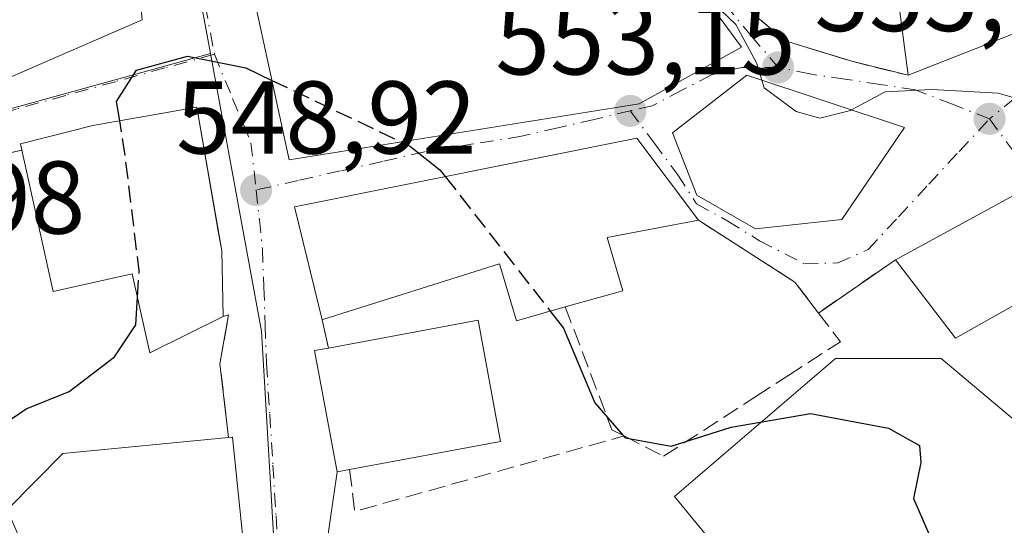
# Model space of a CAD drawing. Units: metres. Extents: x 573484 to 576938, y 4714941 to 4717291.
# Drawn here: x 574746 to 574842, y 4715593 to 4715642 of the extents above; entities that cross this region are included whole.
import ezdxf

# ---------------------------------------------------------------- set-up
doc = ezdxf.new("R2010")
doc.units = ezdxf.units.M
doc.header["$MEASUREMENT"] = 0
doc.linetypes.add('DGN Style 3', pattern=[2.307223458686699, 1.648016756204785, -0.6592067024819142])
doc.linetypes.add('DGN Style 4', pattern=[2.6384748266838614, 1.318413404963828, -0.6592067024819142, 0.001648016756204785, -0.6592067024819142])
for name, color, linetype, lineweight in [('Camino eje', 30, 'DGN Style 4', 13), ('Cultivos herbáceos CxS', 92, 'Continuous', 0), ('Curva de nivel maestra', 30, 'Continuous', 30), ('Curva de nivel maestra oculto', 30, 'DGN Style 3', 30), ('Curva de nivel normal', 30, 'Continuous', 0), ('Edificación Cxs', 1, 'Continuous', 13), ('Muro lineal', 1, 'DGN Style 3', 13), ('Núcleo urbano CxS', 7, 'Continuous', 0), ('Obra de contención lineal', 1, 'DGN Style 3', 13), ('Prado CxS', 92, 'Continuous', 0), ('Punto de cota en terreno', 7, 'Continuous', 0), ('Rótulo de punto de cota en terreno', 7, 'Continuous', 0), ('Vía urbana Cxs', 4, 'Continuous', 0), ('Vía urbana eje', 4, 'DGN Style 4', 0)]:
    doc.layers.add(name, color=color, linetype=linetype, lineweight=lineweight)
doc.styles.add('Style-Arial', font='txt')

# ---------------------------------------------------------------- blocks, each defined once
blk = doc.blocks.new('5PATER')
at = {"layer": 'Prado CxS', "linetype": 'Continuous', "lineweight": 0}
h = blk.add_hatch(color=51, dxfattribs=at)
edge = h.paths.add_edge_path()
edge.add_ellipse((0, 0), major_axis=(-0.1095731443231308, -0.1110710700762829), ratio=0.9994222409660322, start_angle=0, end_angle=360)
blk = doc.blocks.new('*U30')
at = {"layer": 'Vía urbana Cxs', "color": 4, "linetype": 'Continuous', "lineweight": 0}
for points in [[(574842.6700999998, 4715625.0801, 555.2844999999943), (574831.1401000004, 4715618.8301, 554.6407000000036), (574823.6700999998, 4715613.6601, 554.0921999999991), (574821.3902000003, 4715616.6501, 553.948000000004), (574812.0100999996, 4715622.6501, 556.377800000002), (574806.0500999996, 4715630.600099999, 557.7746000000043), (574772.8202000001, 4715623.970100001, 554.055600000007), (574773.2753, 4715622.1084, 554.7376999999979), (574775.5000999998, 4715613.0101, 553.1684999999999), (574776.1201, 4715610.2601, 553.7234999999928), (574774.7600999996, 4715610.0101, 552.3754999999946), (574776.9600999998, 4715598.2501, 551.0967999999993), (574775.9101, 4715590.905900001, 547.4922999999981)], [(574758.4801000003, 4715717.610099999, 566.6165000000037), (574762.1475000001, 4715712.8795, 567.8525999999983), (574765.6901000004, 4715708.3101, 567.2198000000062), (574764.7801000001, 4715698.3201, 564.7829000000056), (574765.1469999999, 4715697.3565, 564.8993999999948), (574766.1706999998, 4715694.667099999, 564.3246000000072), (574766.3602, 4715694.169500001, 564.2157000000007), (574767.5401999997, 4715691.0701, 562.9416999999958), (574768.8129000004, 4715690.602499999, 563.517399999997), (574776.6533000004, 4715687.7225, 566.2624999999971), (574781.3701, 4715685.9901, 566.6536000000051), (574784.6233000001, 4715683.905900001, 564.7167000000045), (574792.3901000004, 4715678.9301, 563.3006000000023), (574804.3501000004, 4715659.6601, 563.5941000000021), (574811.6901000004, 4715649.9901, 561.1765000000014), (574816.2701000003, 4715643.5801, 558.7391999999963), (574820.4401000004, 4715640.050100001, 558.031799999997), (574826.8901000004, 4715638.0701, 557.8785000000062), (574832.3701, 4715636.710100001, 557.0763000000006), (574844.1601, 4715641.340100001, 557.8326999999991)], [(574739.8701, 4715634.190099999, 555.4333999999944), (574758.0301000001, 4715642.100099999, 554.588699999993), (574757.1201, 4715650.710100001, 554.5201999999991), (574757.6234999998, 4715653.5514, 553.448000000004), (574758.8140000004, 4715673.659800001, 556.0093000000053), (574758.8140000004, 4715688.476500001, 558.732799999998), (574757.7558000004, 4715699.456700001, 560.0630999999995), (574756.0000999998, 4715702.220100001, 560.3705999999949), (574751.5100999996, 4715710.280099999, 562.0590999999986), (574748.2100999998, 4715713.720100001, 563.1950999999972), (574746.5500999996, 4715714.2501, 563.8524000000034), (574743.0100999996, 4715715.4101, 565.0960999999952)], [(574738.5900999998, 4715570.870100001, 548.5570000000008), (574763.4401000004, 4715559.090100001, 546.9689999999973), (574768.1062000003, 4715557.174699999, 544.3773999999976), (574768.2956999998, 4715559.774499999, 545.0969000000041), (574769.0301000001, 4715569.850099999, 548.8408999999956), (574770.1401000004, 4715569.2401, 547.5152999999991), (574766.8202000001, 4715601.630100001, 549.9741999999969), (574766.4301000005, 4715601.590100001, 550.168399999995), (574765.5800999999, 4715608.7401, 548.8475999999937), (574766.4301000005, 4715613.4801, 550.043399999995), (574765.8901000004, 4715613.3101, 550.3806000000042), (574765.7600999996, 4715619.700099999, 552.423299999995), (574765.4298, 4715621.600299999, 553.2397999999957), (574763.3400999998, 4715633.620100001, 552.4925999999978), (574753.2500999998, 4715631.840100001, 554.7115000000049), (574746.2200999996, 4715630.050100001, 553.7051999999967), (574746.3501000004, 4715629.460100001, 554.090200000006), (574742.0502000004, 4715628.470100001, 551.7522999999928)]]:
    blk.add_polyline3d(points, dxfattribs=at)
for points in [[(574806.2701000003, 4715633.9301, 558.9567999999999), (574816.2001, 4715639.4301, 558.7688999999956), (574800.5301999999, 4715660.7501, 562.796199999997), (574782.3901000004, 4715682.3101, 562.9759000000049), (574772.2600999996, 4715687.1501, 563.7866000000067), (574770.7101999996, 4715678.1601, 560.8606), (574762.7501999997, 4715656.170100001, 555.758799999996), (574772.6001000004, 4715657.100099999, 560.2255000000005), (574777.8000999996, 4715652.340100001, 556.6313999999984), (574780.2500999998, 4715655.5601, 558.6508000000031), (574784.8300999999, 4715650.540100001, 556.7805999999982), (574767.7100999998, 4715649.6801, 554.2170999999944), (574772.3000999996, 4715628.5101, 553.7981)], [(574832.0301000001, 4715631.6601, 556.2155999999959), (574816.7100999998, 4715636.720100001, 559.4052999999985), (574809.4901000002, 4715631.130100001, 559.2701999999991), (574811.8701, 4715625.100099999, 558.8034999999945), (574817.5701000001, 4715621.8201, 559.3959000000032), (574825.9401000004, 4715622.7301, 557.7556999999942)]]:
    blk.add_polyline3d(points, close=True, dxfattribs=at)

msp = doc.modelspace()

# ---------------------------------------------------------------- linework, layer by layer
at = {"layer": 'Camino eje', "color": 30, "linetype": 'DGN Style 4', "lineweight": 13, "extrusion": (0.5445596184177203, 0.4140090225138454, 0.7294185021411764), "elevation": 2265753.875702936, "flags": 128}
msp.add_lwpolyline([(3406028.232533016, -2415152.680070687), (3406024.192815421, -2415152.602739162), (3406020.994871011, -2415151.947540875)], dxfattribs=at)
at = {"layer": 'Cultivos herbáceos CxS', "color": 92, "linetype": 'Continuous', "lineweight": 0}
for points in [[(574748.0855, 4715499.8695, 540.4189999999944), (574760.8240999999, 4715524.367699999, 541.944399999993), (574770.0691000001, 4715544.933700001, 543.3741000000009), (574771.0932, 4715557.3937, 544.1272999999928), (574771.0806999998, 4715587.274499999, 546.4297999999981), (574775.7297, 4715583.428500001, 546.2345000000059), (574811.3689000001, 4715553.9329, 546.7085999999981), (574822.3542999999, 4715561.420499999, 547.3401000000014), (574823.9802999999, 4715578.4475, 548.0532999999997), (574809.6935000002, 4715595.8555, 549.1974999999948), (574825.3198999995, 4715609.249700001, 552.4196999999986), (574835.5883, 4715609.249700001, 552.6203999999998), (574846.7496999997, 4715599.874100001, 550.9569999999949), (574856.1256999997, 4715605.231699999, 552.8350999999967), (574871.5015000004, 4715592.730699999, 553.5807999999961), (574872.2767000003, 4715594.7227, 553.8316999999952), (574875.3234999999, 4715602.5527, 554.1273999999976), (574875.7695000004, 4715608.803300001, 554.3469999999943), (574875.9502999998, 4715611.83, 554.5166000000027), (574882.1792000001, 4715596.2577, 555.9762999999948), (574887.8942, 4715568.000200001, 557.2480999999971), (574893.9266999997, 4715543.5527, 559.9560000000056), (574900.9117000002, 4715521.645099999, 563.3804999999993), (574911.0717000002, 4715502.595100001, 566.4217000000062)], [(574771.0806999998, 4715587.274499999, 546.4297999999981), (574775.7297, 4715583.428500001, 546.2345000000059), (574811.3689000001, 4715553.9329, 546.7085999999981), (574822.3542999999, 4715561.420499999, 547.3401000000014), (574823.9802999999, 4715578.4475, 548.0532999999997), (574809.6935000002, 4715595.8555, 549.1974999999948), (574825.3198999995, 4715609.249700001, 552.4196999999986), (574835.5883, 4715609.249700001, 552.6203999999998), (574846.7496999997, 4715599.874100001, 550.9569999999949), (574856.1256999997, 4715605.231699999, 552.8350999999967), (574871.5015000004, 4715592.730699999, 553.5807999999961), (574872.2767000003, 4715594.7227, 553.8316999999952), (574875.3234999999, 4715602.5527, 554.1273999999976), (574875.7695000004, 4715608.803300001, 554.3469999999943), (574875.9502999998, 4715611.83, 554.5166000000027)]]:
    msp.add_polyline3d(points, dxfattribs=at)
at = {"layer": 'Curva de nivel maestra', "color": 30, "linetype": 'Continuous', "lineweight": 30, "elevation": 550, "flags": 128}
for points in [[(574755.8634000003, 4715632.301100001), (574755.5599999996, 4715634.1801), (574757.4900000002, 4715637.220100001), (574762.4400000004, 4715638.5801), (574768.0999999996, 4715637.420100001), (574770.6288000002, 4715636.2182)], [(574783.1903999997, 4715630.2477), (574784.0899999999, 4715629.8201), (574786.9400000004, 4715627.550100001), (574787.4550999999, 4715626.890100001)], [(574725.9006000003, 4715594.161699999), (574725.9800000004, 4715595.2301), (574727.3799999999, 4715597.9001), (574729.9199999999, 4715599.4301), (574732.9100000003, 4715599.4901), (574736.25, 4715597.7601), (574739.0599999996, 4715597.960100001), (574742.7699999996, 4715601.640100001), (574746.7699999996, 4715604.370100001), (574750.9600000001, 4715606.0601), (574755.3499999996, 4715609.420100001), (574757.4100000003, 4715612.5101), (574757.5832000002, 4715615.1897)], [(574797.6431999998, 4715613.836100001), (574798.9199999999, 4715612.200099999), (574801.9800000004, 4715604.940099999), (574804.9199999999, 4715601.5601), (574809.3799999999, 4715600.7601), (574815.1799999997, 4715602.600099999), (574822.9000000004, 4715603.9301), (574830.4500000002, 4715602.4801), (574833.4600000001, 4715600.800100001), (574833.6100000005, 4715599.1501), (574832.9000000004, 4715595.670100001), (574835.5199999996, 4715589.6601)]]:
    msp.add_lwpolyline(points, dxfattribs=at)
at = {"layer": 'Curva de nivel maestra oculto', "color": 30, "linetype": 'DGN Style 3', "lineweight": 30, "elevation": 550, "flags": 128}
for points in [[(574770.6288000002, 4715636.2182), (574783.1903999997, 4715630.2477)], [(574757.5832000002, 4715615.1897), (574757.75, 4715617.770099999), (574756.3399999999, 4715629.350099999), (574755.8634000003, 4715632.301100001)], [(574787.4550999999, 4715626.890100001), (574797.6431999998, 4715613.836100001)]]:
    msp.add_lwpolyline(points, dxfattribs=at)
at = {"layer": 'Curva de nivel normal', "color": 30, "linetype": 'Continuous', "lineweight": 0, "elevation": 555, "flags": 128}
for points in [[(574811.9989, 4715645.146000001), (574815.6399999997, 4715641.640100001), (574817.6699999999, 4715637.920100001), (574818.1836999999, 4715636.2334)], [(574818.1836999999, 4715636.2334), (574818.4100000003, 4715635.4901), (574821.4900000002, 4715633.210100001), (574823.79, 4715632.540100001), (574826.7599999999, 4715633.290100001), (574826.8872999996, 4715633.358700001)], [(574826.8872999996, 4715633.358700001), (574830.1399999997, 4715635.110099999), (574834.6699999999, 4715635.340100001), (574841.1100000005, 4715634.970100001), (574847.4501999998, 4715633.137499999)]]:
    msp.add_lwpolyline(points, dxfattribs=at)
at = {"layer": 'Edificación Cxs', "color": 1, "linetype": 'Continuous', "lineweight": 13, "flags": 128}
for points, elevation in [([(574800.5301000001, 4715660.7501), (574816.2001, 4715639.4301), (574806.2701000003, 4715633.9301), (574772.3000999996, 4715628.5101), (574767.7100999998, 4715649.6801), (574784.8300999999, 4715650.540100001), (574780.2500999998, 4715655.5601), (574777.8000999996, 4715652.340100001), (574772.6001000004, 4715657.100099999), (574762.7500999998, 4715656.170100001), (574770.7100999998, 4715678.1601), (574772.2600999996, 4715687.1501), (574782.3901000004, 4715682.3101)], 563.7866000000066), ([(574844.1601, 4715641.340100001), (574832.3701, 4715636.710100001), (574831.4600999998, 4715643.600099999), (574840.6700999998, 4715645.7401), (574834.5301000001, 4715664.4801), (574841.5601000004, 4715664.470100001), (574847.6901000004, 4715646.1801)], 563.8291999999927), ([(574825.9401000004, 4715622.7301), (574817.5701000001, 4715621.8201), (574811.8701, 4715625.100099999), (574809.4901000002, 4715631.130100001), (574816.7100999998, 4715636.720100001), (574832.0301000001, 4715631.6601)], 559.4052999999985), ([(574765.7600999996, 4715619.700099999), (574765.8901000004, 4715613.3101), (574758.7801000001, 4715609.790100001), (574757.0800999999, 4715617.460100001), (574749.4101, 4715615.7501), (574746.3501000004, 4715629.460100001), (574746.2200999996, 4715630.050100001), (574753.2500999998, 4715631.840100001), (574763.3400999998, 4715633.620100001)], 556.8659999999946), ([(574803.1601, 4715620.9801), (574804.6801000005, 4715615.8101), (574799.1001000004, 4715614.2501), (574794.3501000004, 4715612.9001), (574792.7100999998, 4715618.4301), (574775.6700999998, 4715613.0701), (574775.5000999998, 4715613.0101), (574772.8201000001, 4715623.970100001), (574806.0500999996, 4715630.600099999), (574812.0100999996, 4715622.6501)], 557.7746000000044), ([(574778.1700999998, 4715598.470100001), (574776.9600999998, 4715598.2501), (574774.7600999996, 4715610.0101), (574776.1201, 4715610.2601), (574790.6401000004, 4715612.960100001), (574792.8201000001, 4715601.190099999)], 553.7234999999927), ([(574766.8201000001, 4715601.630100001), (574770.1401000004, 4715569.2401), (574767.9200999998, 4715570.460100001), (574763.4401000004, 4715559.090100001), (574738.5900999998, 4715570.870100001), (574738.1101000002, 4715586.5101), (574746.8901000004, 4715581.7601), (574746.2801000001, 4715579.670100001), (574755.9200999998, 4715575.550100001), (574754.5100999996, 4715585.020099999), (574747.9801000003, 4715584.7401), (574747.3201000001, 4715589.1601), (574744.9501, 4715594.5601), (574750.3300999999, 4715600.030099999), (574766.4301000005, 4715601.590100001)], 553.402700000006)]:
    msp.add_lwpolyline(points, close=True, dxfattribs=dict(at, elevation=elevation))
at = {"layer": 'Edificación Cxs', "color": 1, "linetype": 'Continuous', "lineweight": 13, "extrusion": (-0.03261944475823152, -0.04268290765264875, 0.9985560280815395), "elevation": -219473.1558556487, "flags": 128}
msp.add_lwpolyline([(-2406644.581278773, 4089912.650816513), (-2406639.215281425, 4089924.635137558), (-2406630.112165774, 4089922.338049616)], dxfattribs=at)
at = {"layer": 'Edificación Cxs', "color": 1, "linetype": 'Continuous', "lineweight": 13, "extrusion": (0.02275407657181719, 0.004293707104697472, 0.9997318720930444), "elevation": 33883.04758760725, "flags": 128}
msp.add_lwpolyline([(4527257.25902635, -1438853.635477568), (4527257.259026349, -1438844.626875348)], dxfattribs=at)
at = {"layer": 'Edificación Cxs', "color": 1, "linetype": 'Continuous', "lineweight": 13, "extrusion": (0.1804423993705437, -0.4236209763384478, 0.8876856475777118), "elevation": -1893423.028498898, "flags": 128}
msp.add_lwpolyline([(2376798.066061585, 3651473.729732234), (2376797.438450926, 3651467.700412928), (2376791.693429181, 3651468.546976096)], dxfattribs=at)
at = {"layer": 'Edificación Cxs', "color": 1, "linetype": 'Continuous', "lineweight": 13, "extrusion": (0.006192223943132119, -0.3043716212282526, 0.9525332396055917), "elevation": -1431215.533358357, "flags": 128}
msp.add_lwpolyline([(670562.9304067199, 4479887.564835099), (670562.9304067198, 4479880.855019655)], dxfattribs=at)
at = {"layer": 'Edificación Cxs', "color": 1, "linetype": 'Continuous', "lineweight": 13, "extrusion": (-0.03455958044883203, -0.07422467231946211, 0.9966425304081045), "elevation": -369328.4069677223, "flags": 128}
msp.add_lwpolyline([(-1469318.760255455, 4502466.057925321), (-1469326.469154292, 4502455.262321683), (-1469334.97134739, 4502459.701966351)], dxfattribs=at)
at = {"layer": 'Edificación Cxs', "color": 1, "linetype": 'Continuous', "lineweight": 13, "extrusion": (0.4415607455904653, 0.04528828250712522, 0.8960876516396971), "elevation": 467848.7895283864, "flags": 128}
msp.add_lwpolyline([(4632350.164783662, -943241.5222913065), (4632350.164783663, -943241.9597997519)], dxfattribs=at)
at = {"layer": 'Edificación Cxs', "color": 1, "linetype": 'Continuous', "lineweight": 13, "extrusion": (0.7733489899982936, 0.03119828818684556, 0.6332124497219157), "elevation": 591962.2889495502, "flags": 128}
msp.add_lwpolyline([(4688600.79803555, -483589.845719787), (4688568.300534233, -483593.0226833433), (4688568.954781463, -483591.309973233)], dxfattribs=at)
at = {"layer": 'Edificación Cxs', "color": 1, "linetype": 'Continuous', "lineweight": 13}
for points in [[(574800.5301000001, 4715660.7501, 562.796199999997), (574816.2001, 4715639.4301, 558.7688999999956), (574806.2701000003, 4715633.9301, 558.9567999999999), (574772.3000999996, 4715628.5101, 553.7981), (574767.7100999998, 4715649.6801, 554.2170999999944), (574784.8300999999, 4715650.540100001, 556.7805999999982), (574780.2500999998, 4715655.5601, 558.6508000000031), (574777.8000999996, 4715652.340100001, 556.6313999999984), (574772.6001000004, 4715657.100099999, 560.2255000000005), (574762.7500999998, 4715656.170100001, 555.7587000000058), (574770.7100999998, 4715678.1601, 560.8604999999952), (574772.2600999996, 4715687.1501, 563.7866000000067), (574782.3901000004, 4715682.3101, 562.9759000000049), (574800.5301000001, 4715660.7501, 562.796199999997)], [(574832.3701, 4715636.710100001, 557.0763000000006), (574831.4600999998, 4715643.600099999, 559.0182999999961), (574840.6700999998, 4715645.7401, 560.3812000000034), (574834.5301000001, 4715664.4801, 563.8291999999929)], [(574841.5601000004, 4715664.470100001, 562.0718000000053), (574847.6901000004, 4715646.1801, 560.2758999999933), (574844.1601, 4715641.340100001, 557.8326999999991), (574832.3701, 4715636.710100001, 557.0763000000006)], [(574758.0301000001, 4715642.100099999, 554.588699999993), (574739.8701, 4715634.190099999, 555.4333999999944), (574736.6001000004, 4715641.690099999, 558.7590999999958), (574757.1201, 4715650.710100001, 554.5201999999991)], [(574825.9401000004, 4715622.7301, 557.7556999999942), (574817.5701000001, 4715621.8201, 559.3959000000032), (574811.8701, 4715625.100099999, 558.8034999999945), (574809.4901000002, 4715631.130100001, 559.2701999999991), (574816.7100999998, 4715636.720100001, 559.4052999999985), (574832.0301000001, 4715631.6601, 556.2155999999959), (574825.9401000004, 4715622.7301, 557.7556999999942)], [(574746.3501000004, 4715629.460100001, 554.090200000006), (574746.2200999996, 4715630.050100001, 553.7051999999967), (574753.2500999998, 4715631.840100001, 554.7115000000049), (574763.3400999998, 4715633.620100001, 552.4925999999978), (574765.7600999996, 4715619.700099999, 552.423299999995)], [(574775.5000999998, 4715613.0101, 553.1684999999999), (574772.8201000001, 4715623.970100001, 554.0555000000022), (574806.0500999996, 4715630.600099999, 557.7746000000043), (574812.0100999996, 4715622.6501, 556.377800000002)], [(574765.8901000004, 4715613.3101, 550.3806000000042), (574758.7801000001, 4715609.790100001, 551.0388999999996), (574757.0800999999, 4715617.460100001, 556.8659999999945), (574749.4101, 4715615.7501, 553.2839999999997), (574746.3501000004, 4715629.460100001, 554.090200000006)], [(574799.1001000004, 4715614.2501, 554.1999999999971), (574794.3501000004, 4715612.9001, 552.942200000005), (574792.7100999998, 4715618.4301, 556.1781999999948), (574775.6700999998, 4715613.0701, 553.3488000000071), (574775.5000999998, 4715613.0101, 553.1684999999999)], [(574776.1201, 4715610.2601, 553.7234999999928), (574790.6401000004, 4715612.960100001, 553.1319999999978), (574792.8201000001, 4715601.190099999, 550.3524000000034), (574778.1700999998, 4715598.470100001, 551.6842000000033)], [(574778.1700999998, 4715598.470100001, 551.6842000000033), (574776.9600999998, 4715598.2501, 551.0967999999993), (574774.7600999996, 4715610.0101, 552.3754999999946), (574776.1201, 4715610.2601, 553.7234999999928)], [(574738.1101000002, 4715586.5101, 550.1279000000068), (574746.8901000004, 4715581.7601, 549.8843000000053), (574746.2801000001, 4715579.670100001, 550.5745000000024), (574755.9200999998, 4715575.550100001, 552.3453000000009), (574754.5100999996, 4715585.020099999, 552.1257000000041), (574747.9801000003, 4715584.7401, 551.0654999999971), (574747.3201000001, 4715589.1601, 553.196299999996), (574744.9501, 4715594.5601, 553.402700000006), (574750.3300999999, 4715600.030099999, 552.5310000000027), (574766.4301000005, 4715601.590100001, 550.168399999995)]]:
    msp.add_polyline3d(points, dxfattribs=at)
for points in [[(574758.0301000001, 4715642.100099999, 558.7590999999958), (574739.8701, 4715634.190099999, 558.7590999999958), (574736.6001000004, 4715641.690099999, 558.7590999999958), (574757.1201, 4715650.710100001, 558.7590999999958)], [(574848.5100999996, 4715617.7301, 555.2844999999943), (574836.9801000003, 4715611.2301, 555.2844999999943), (574831.1401000004, 4715618.8301, 555.2844999999943), (574842.6700999998, 4715625.0801, 555.2844999999943)]]:
    msp.add_3dface(points, dxfattribs=at)
at = {"layer": 'Muro lineal', "color": 1, "linetype": 'DGN Style 3', "lineweight": 13, "extrusion": (0.4545000984614354, 0.3853067337416373, 0.8030992351085242), "elevation": 2078660.102640992, "flags": 128}
msp.add_lwpolyline([(3225286.880121903, -2800750.408952869), (3225276.237799508, -2800754.486857), (3225272.482706271, -2800754.244847873)], dxfattribs=at)
at = {"layer": 'Muro lineal', "color": 1, "linetype": 'DGN Style 3', "lineweight": 13, "extrusion": (-0.04955600599093517, -0.03429779798530636, 0.9981822796080811), "elevation": -189668.0449147588, "flags": 128}
msp.add_lwpolyline([(-3550384.868664917, 3150600.802250593), (-3550384.868664917, 3150591.701115924)], dxfattribs=at)
at = {"layer": 'Muro lineal', "color": 1, "linetype": 'DGN Style 3', "lineweight": 13, "extrusion": (0.09363673465671654, -0.1222113250168487, 0.9880772004051374), "elevation": -521929.2963270767, "flags": 128}
msp.add_lwpolyline([(3324286.636215835, 3353228.730635512), (3324286.636215835, 3353225.186190777)], dxfattribs=at)
at = {"layer": 'Muro lineal', "color": 1, "linetype": 'DGN Style 3', "lineweight": 13, "extrusion": (-0.04248437491233425, 0.1884387596628198, 0.9811655883412577), "elevation": 864728.0387331817, "flags": 128}
msp.add_lwpolyline([(-1597826.640331849, -4389369.964927709), (-1597826.640331849, -4389367.09178918)], dxfattribs=at)
at = {"layer": 'Muro lineal', "color": 1, "linetype": 'DGN Style 3', "lineweight": 13, "extrusion": (0.0829551140449347, -0.5338469233400506, 0.8415021755730367), "elevation": -2469262.702864221, "flags": 128}
msp.add_lwpolyline([(1292034.710612299, 3847158.326766017), (1292034.582811699, 3847153.479784175), (1292061.526913775, 3847157.30743015)], dxfattribs=at)
at = {"layer": 'Muro lineal', "color": 1, "linetype": 'DGN Style 3', "lineweight": 13}
for points in [[(574746.3501000004, 4715629.460100001, 554.090200000006), (574742.0500999996, 4715628.470100001, 551.7523999999976), (574737.2401000002, 4715626.140100001, 554.0708000000013), (574737.8400999998, 4715624.690099999, 555.997000000003)], [(574766.4301000005, 4715601.590100001, 550.168399999995), (574765.5800999999, 4715608.7401, 548.8475999999937), (574766.4301000005, 4715613.4801, 550.043399999995), (574765.8901000004, 4715613.3101, 550.3806000000042)]]:
    msp.add_polyline3d(points, dxfattribs=at)
at = {"layer": 'Núcleo urbano CxS', "color": 7, "linetype": 'Continuous', "lineweight": 0, "extrusion": (-0.05527837243557489, -0.07994093679747624, 0.9952656671285389), "elevation": -408197.0313184843, "flags": 128}
msp.add_lwpolyline([(-2209296.963847828, 4185688.292330503), (-2209277.55534788, 4185668.853453816), (-2209262.350448773, 4185649.350785759)], dxfattribs=at)
at = {"layer": 'Núcleo urbano CxS', "color": 7, "linetype": 'Continuous', "lineweight": 0}
for points in [[(574910.8810999999, 4715736.554099999, 568.1496999999945), (574899.0273000002, 4715703.5033, 565.2660999999935), (574892.6908999998, 4715689.339299999, 562.6432999999961), (574892.0499, 4715686.9553, 562.5436999999947), (574889.1638000002, 4715676.219500001, 560.9891000000061), (574875.7699999996, 4715668.183700001, 559.4391000000032), (574873.0913000006, 4715666.8441, 559.5366000000067), (574877.5558000002, 4715638.716499999, 557.1002000000008), (574875.9502999998, 4715611.83, 554.5166000000027), (574875.7695000004, 4715608.803300001, 554.3469999999943), (574875.3234999999, 4715602.5527, 554.1273999999976), (574872.2767000003, 4715594.7227, 553.8316999999952), (574871.5015000004, 4715592.730699999, 553.5807999999961), (574856.1256999997, 4715605.231699999, 552.8350999999967), (574846.7496999997, 4715599.874100001, 550.9569999999949), (574835.5883, 4715609.249700001, 552.6203999999998), (574825.3198999995, 4715609.249700001, 552.4196999999986), (574809.6935000002, 4715595.8555, 549.1974999999948), (574823.9802999999, 4715578.4475, 548.0532999999997)], [(574742.1023000004, 4715723.6721, 566.8500000000058), (574750.0443000002, 4715726.297700001, 566.1527999999962), (574760.6567000002, 4715705.199100001, 560.0056999999942), (574762.1025, 4715690.7481, 557.849000000002), (574762.9835000001, 4715673.233300001, 554.9223000000056), (574760.4641000004, 4715661.416300001, 553.5457000000024), (574764.6542999997, 4715638.8391, 550.2146000000066), (574740.6275000004, 4715632.191099999, 551.9928000000073)], [(574771.0806999998, 4715587.274499999, 546.4297999999981), (574769.6142999995, 4715611.887499999, 548.3252999999969), (574764.6542999997, 4715638.8391, 550.2146000000066), (574760.4641000004, 4715661.416300001, 553.5457000000024), (574762.9835000001, 4715673.233300001, 554.9223000000056), (574762.1025, 4715690.7481, 557.849000000002), (574760.6567000002, 4715705.199100001, 560.0056999999942), (574750.0443000002, 4715726.297700001, 566.1527999999962)], [(574750.0443000002, 4715726.297700001, 566.1527999999962), (574760.6567000002, 4715705.199100001, 560.0056999999942), (574762.1025, 4715690.7481, 557.849000000002), (574762.9835000001, 4715673.233300001, 554.9223000000056), (574760.4641000004, 4715661.416300001, 553.5457000000024), (574764.6542999997, 4715638.8391, 550.2146000000066)], [(574750.0443000002, 4715726.297700001, 566.1527999999962), (574760.6567000002, 4715705.199100001, 560.0056999999942), (574762.1025, 4715690.7481, 557.849000000002), (574762.9835000001, 4715673.233300001, 554.9223000000056), (574760.4641000004, 4715661.416300001, 553.5457000000024), (574764.6542999997, 4715638.8391, 550.2146000000066)], [(574664.6589000003, 4715496.035300001, 542.4208000000071), (574668.8655000003, 4715513.1033, 544.6052999999956), (574660.9845000004, 4715522.954299999, 547.4619999999995), (574662.0904999999, 4715527.844900001, 547.8022000000057), (574669.6640999997, 4715531.142300001, 547.4615000000049), (574689.9759000001, 4715545.1755, 547.4394999999931), (574708.8135000002, 4715560.3181, 545.9180999999953), (574717.6772999996, 4715570.292099999, 546.8502000000008), (574723.5878999997, 4715581.740700001, 547.3445000000065), (574734.3069000002, 4715596.047900001, 549.8236999999936), (574719.4430999998, 4715617.912500001, 553.823900000003), (574728.4090999998, 4715623.8475, 553.3561999999947), (574733.6475000001, 4715628.505100001, 553.2057999999961), (574740.6275000004, 4715632.191099999, 551.9928000000073), (574764.6542999997, 4715638.8391, 550.2146000000066), (574769.6142999995, 4715611.887499999, 548.3252999999969), (574771.0806999998, 4715587.274499999, 546.4297999999981), (574771.0932, 4715557.3937, 544.1272999999928), (574770.0691000001, 4715544.933700001, 543.3741000000009), (574760.8240999999, 4715524.367699999, 541.944399999993), (574748.0855, 4715499.8695, 540.4189999999944)], [(574764.6542999997, 4715638.8391, 550.2146000000066), (574740.6275000004, 4715632.191099999, 551.9928000000073), (574733.6475000001, 4715628.505100001, 553.2057999999961), (574728.4090999998, 4715623.8475, 553.3561999999947), (574719.4430999998, 4715617.912500001, 553.823900000003)], [(574764.6542999997, 4715638.8391, 550.2146000000066), (574740.6275000004, 4715632.191099999, 551.9928000000073), (574733.6475000001, 4715628.505100001, 553.2057999999961), (574728.4090999998, 4715623.8475, 553.3561999999947), (574719.4430999998, 4715617.912500001, 553.823900000003)], [(574771.0806999998, 4715587.274499999, 546.4297999999981), (574775.7297, 4715583.428500001, 546.2345000000059), (574811.3689000001, 4715553.9329, 546.7085999999981), (574822.3542999999, 4715561.420499999, 547.3401000000014), (574823.9802999999, 4715578.4475, 548.0532999999997), (574809.6935000002, 4715595.8555, 549.1974999999948), (574825.3198999995, 4715609.249700001, 552.4196999999986), (574835.5883, 4715609.249700001, 552.6203999999998), (574846.7496999997, 4715599.874100001, 550.9569999999949), (574856.1256999997, 4715605.231699999, 552.8350999999967), (574871.5015000004, 4715592.730699999, 553.5807999999961), (574872.2767000003, 4715594.7227, 553.8316999999952), (574875.3234999999, 4715602.5527, 554.1273999999976), (574875.7695000004, 4715608.803300001, 554.3469999999943), (574875.9502999998, 4715611.83, 554.5166000000027)]]:
    msp.add_polyline3d(points, dxfattribs=at)
at = {"layer": 'Obra de contención lineal', "color": 1, "linetype": 'DGN Style 3', "lineweight": 13}
for points in [[(574811.6901000004, 4715649.9901, 561.1765000000014), (574816.2701000003, 4715643.5801, 558.7391999999963), (574820.4401000004, 4715640.050100001, 558.031799999997), (574826.8901000004, 4715638.0701, 557.8785000000062), (574832.3701, 4715636.710100001, 557.0763000000006)], [(574799.1001000004, 4715614.2501, 554.1999999999971), (574803.6201, 4715602.340100001, 551.0654999999971), (574804.8000999996, 4715601.7401, 551.1334999999963), (574808.6401000004, 4715599.770099999, 550.8558000000048), (574817.6001000004, 4715605.5801, 551.8898000000045), (574820.7100999998, 4715607.5801, 552.8087999999989), (574825.8000999996, 4715610.880100001, 553.5464999999967)]]:
    msp.add_polyline3d(points, dxfattribs=at)
at = {"layer": 'Vía urbana Cxs', "color": 4, "linetype": 'Continuous', "lineweight": 0, "extrusion": (0.08680410444020116, -0.1229463608812096, 0.9886097510132106), "elevation": -529321.8973082333, "flags": 128}
msp.add_lwpolyline([(3189377.496719784, 3480703.296136688), (3189388.780844775, 3480702.047645766), (3189388.276573554, 3480728.806812828)], dxfattribs=at)
at = {"layer": 'Vía urbana Cxs', "color": 4, "linetype": 'Continuous', "lineweight": 0, "extrusion": (0.03906124213517142, 0.01701401020297141, 0.9990919591407345), "elevation": 103236.8304983335, "flags": 128}
msp.add_lwpolyline([(4093803.083561916, -2407831.080345236), (4093803.083561915, -2407850.906268117)], dxfattribs=at)
at = {"layer": 'Vía urbana Cxs', "color": 4, "linetype": 'Continuous', "lineweight": 0, "extrusion": (0.07947606948056479, 0.1165388013930495, 0.9900011424992355), "elevation": 595790.1059225281, "flags": 128}
msp.add_lwpolyline([(2181986.887221988, -4177498.088427468), (2181986.887221988, -4177509.006527486)], dxfattribs=at)
at = {"layer": 'Vía urbana Cxs', "color": 4, "linetype": 'Continuous', "lineweight": 0, "extrusion": (-0.04310430185209457, -0.0233652980564778, 0.9987973177820292), "elevation": -134405.5608193869, "flags": 128}
msp.add_lwpolyline([(-3871777.708961213, 2749333.886123798), (-3871777.708961213, 2749320.755324949)], dxfattribs=at)
at = {"layer": 'Vía urbana Cxs', "color": 4, "linetype": 'Continuous', "lineweight": 0, "extrusion": (0.4544839924107251, 0.3852803031907205, 0.8031210298676499), "elevation": 2078526.22031117, "flags": 128}
msp.add_lwpolyline([(3225329.532461612, -2800787.908528071), (3225333.287493363, -2800788.15054913), (3225343.929826852, -2800784.072443937)], dxfattribs=at)
at = {"layer": 'Vía urbana Cxs', "color": 4, "linetype": 'Continuous', "lineweight": 0, "extrusion": (0.06676379317934857, -0.3840888887251481, 0.9208791025309381), "elevation": -1772334.872855216, "flags": 128}
msp.add_lwpolyline([(1373851.913746751, 4187933.279994049), (1373851.91374675, 4187935.374398589)], dxfattribs=at)
at = {"layer": 'Vía urbana Cxs', "color": 4, "linetype": 'Continuous', "lineweight": 0, "extrusion": (0.006192223943132119, -0.3043716212282526, 0.9525332396055917), "elevation": -1431215.533358357, "flags": 128}
msp.add_lwpolyline([(670562.9304067198, 4479880.855019655), (670562.9304067199, 4479887.564835099)], dxfattribs=at)
at = {"layer": 'Vía urbana Cxs', "color": 4, "linetype": 'Continuous', "lineweight": 0, "extrusion": (-0.04955600599093517, -0.03429779798530636, 0.9981822796080811), "elevation": -189668.0449147588, "flags": 128}
msp.add_lwpolyline([(-3550384.868664917, 3150600.802250593), (-3550384.868664917, 3150591.701115924)], dxfattribs=at)
at = {"layer": 'Vía urbana Cxs', "color": 4, "linetype": 'Continuous', "lineweight": 0, "extrusion": (-0.04248437491233425, 0.1884387596628198, 0.9811655883412577), "elevation": 864728.0387331817, "flags": 128}
msp.add_lwpolyline([(-1597826.640331849, -4389369.964927709), (-1597826.640331849, -4389367.09178918)], dxfattribs=at)
at = {"layer": 'Vía urbana Cxs', "color": 4, "linetype": 'Continuous', "lineweight": 0, "extrusion": (-0.6702324166973134, -0.2030024117121756, 0.7138476927518357), "elevation": -1342118.569286611, "flags": 128}
msp.add_lwpolyline([(-4346522.397322147, 1368871.365600258), (-4346522.552291479, 1368869.440713636), (-4346510.65949297, 1368867.614784464)], dxfattribs=at)
at = {"layer": 'Vía urbana Cxs', "color": 4, "linetype": 'Continuous', "lineweight": 0, "extrusion": (0.4415607455904653, 0.04528828250712522, 0.8960876516396971), "elevation": 467848.7895283864, "flags": 128}
msp.add_lwpolyline([(4632350.164783663, -943241.9597997519), (4632350.164783662, -943241.5222913065)], dxfattribs=at)
at = {"layer": 'Vía urbana Cxs', "color": 4, "linetype": 'Continuous', "lineweight": 0, "extrusion": (0.7733489899982936, 0.03119828818684556, 0.6332124497219157), "elevation": 591962.2889495502, "flags": 128}
msp.add_lwpolyline([(4688568.954781463, -483591.309973233), (4688568.300534233, -483593.0226833433), (4688600.79803555, -483589.845719787)], dxfattribs=at)
at = {"layer": 'Vía urbana Cxs', "color": 4, "linetype": 'Continuous', "lineweight": 0}
for points in [[(574800.5301999999, 4715660.7501, 562.796199999997), (574782.3901000004, 4715682.3101, 562.9759000000049), (574772.2600999996, 4715687.1501, 563.7866000000067), (574770.7101999996, 4715678.1601, 560.8606), (574762.7501999997, 4715656.170100001, 555.758799999996), (574772.6001000004, 4715657.100099999, 560.2255000000005), (574777.8000999996, 4715652.340100001, 556.6313999999984), (574780.2500999998, 4715655.5601, 558.6508000000031), (574784.8300999999, 4715650.540100001, 556.7805999999982), (574767.7100999998, 4715649.6801, 554.2170999999944), (574772.3000999996, 4715628.5101, 553.7981), (574806.2701000003, 4715633.9301, 558.9567999999999)], [(574832.3701, 4715636.710100001, 557.0763000000006), (574844.1601, 4715641.340100001, 557.8326999999991), (574847.6901000004, 4715646.1801, 560.2758999999933), (574841.5601000004, 4715664.470100001, 562.0718000000053)], [(574811.6901000004, 4715649.9901, 561.1765000000014), (574816.2701000003, 4715643.5801, 558.7391999999963), (574820.4401000004, 4715640.050100001, 558.031799999997), (574826.8901000004, 4715638.0701, 557.8785000000062), (574832.3701, 4715636.710100001, 557.0763000000006)], [(574832.0301000001, 4715631.6601, 556.2155999999959), (574816.7100999998, 4715636.720100001, 559.4052999999985), (574809.4901000002, 4715631.130100001, 559.2701999999991), (574811.8701, 4715625.100099999, 558.8034999999945), (574817.5701000001, 4715621.8201, 559.3959000000032), (574825.9401000004, 4715622.7301, 557.7556999999942)], [(574765.4298, 4715621.600299999, 553.2397999999957), (574763.3400999998, 4715633.620100001, 552.4925999999978), (574753.2500999998, 4715631.840100001, 554.7115000000049), (574746.2200999996, 4715630.050100001, 553.7051999999967), (574746.3501000004, 4715629.460100001, 554.090200000006)], [(574812.0100999996, 4715622.6501, 556.377800000002), (574806.0500999996, 4715630.600099999, 557.7746000000043), (574772.8202000001, 4715623.970100001, 554.055600000007), (574773.2753, 4715622.1084, 554.7376999999979), (574775.5000999998, 4715613.0101, 553.1684999999999)], [(574746.3501000004, 4715629.460100001, 554.090200000006), (574742.0502000004, 4715628.470100001, 551.7522999999928), (574737.2401000002, 4715626.140100001, 554.0708000000013), (574737.8400999998, 4715624.690099999, 555.997000000003)], [(574766.4301000005, 4715601.590100001, 550.168399999995), (574765.5800999999, 4715608.7401, 548.8475999999937), (574766.4301000005, 4715613.4801, 550.043399999995), (574765.8901000004, 4715613.3101, 550.3806000000042)], [(574776.9600999998, 4715598.2501, 551.0967999999993), (574775.9101, 4715590.905900001, 547.4922999999981), (574780.0640000004, 4715588.709799999, 546.957899999994), (574792.3406999996, 4715579.396400001, 547.4064000000071), (574806.5224000001, 4715569.871400001, 551.0458000000071), (574813.7191000005, 4715558.864700001, 549.9946000000054), (574812.4490999999, 4715555.6897, 548.0559999999969), (574780.7342999997, 4715581.061600001, 546.3089000000036)]]:
    msp.add_polyline3d(points, dxfattribs=at)
at = {"layer": 'Vía urbana eje', "color": 4, "linetype": 'DGN Style 4', "lineweight": 0}
for points in [[(574850.8459000001, 4715707.4353, 568.4804000000004), (574848.4933000002, 4715704.569499999, 571.2483000000066), (574846.0157000005, 4715701.144500001, 572.3441000000021), (574843.8201000001, 4715697.940099999, 571.3475999999937), (574840.7801000001, 4715694.470100001, 570.8986000000004), (574837.7301000003, 4715690.9801, 571.3579999999929), (574835.4600999998, 4715688.470100001, 570.7597999999998), (574833.2100999998, 4715685.940099999, 569.903999999995), (574833.2100999998, 4715684.3301, 569.4067000000068), (574833.8201000001, 4715682.5801, 569.0865000000049), (574835.6001000004, 4715680.520099999, 569.0543999999937), (574837.9200999998, 4715676.7401, 566.9070999999967), (574840.2301000003, 4715672.940099999, 563.9225000000006), (574841.9801000003, 4715668.3101, 562.2351000000053), (574843.7301000003, 4715663.670100001, 561.886400000003), (574845.4801000003, 4715659.020099999, 562.4706000000006), (574846.5100999996, 4715654.2501, 562.2081000000035), (574847.5500999996, 4715649.4801, 561.2128999999986), (574848.5701000001, 4715644.690099999, 560.6514000000025), (574847.4200999998, 4715640.340100001, 557.4438999999984), (574845.1901000004, 4715636.4801, 555.9545999999973), (574842.7301000003, 4715634.4801, 555.3447000000015), (574840.2600999996, 4715632.4901, 554.8053000000073)], [(574762.5000999998, 4715690.6601, 558.0865000000049), (574762.3901000004, 4715686.9101, 557.0926999999938), (574762.2100999998, 4715679.4101, 555.7436000000016), (574761.7500999998, 4715671.270099999, 554.7900999999983), (574761.5100999996, 4715667.220100001, 554.7358999999997), (574761.5100999996, 4715662.550100001, 555.8938999999956), (574761.5000999998, 4715657.880100001, 556.1682000000001), (574762.3901000004, 4715653.090100001, 552.575800000006), (574763.2600999996, 4715648.3201, 551.6910999999964), (574764.1601, 4715643.520099999, 551.8151000000071), (574765.0500999996, 4715638.7501, 551.520399999994)], [(574762.5000999998, 4715690.6601, 558.0865000000049), (574766.9801000003, 4715689.4901, 560.8656000000046), (574771.4801000003, 4715688.3101, 563.694399999993), (574775.9801000003, 4715687.140100001, 565.7145000000019), (574779.0701000001, 4715685.770099999, 566.1569000000018), (574781.4401000004, 4715684.2301, 564.9722000000038), (574783.8201000001, 4715682.6801, 563.3399000000063), (574786.2801000001, 4715680.440099999, 562.6852999999974), (574788.7600999996, 4715678.220100001, 561.5997000000061), (574791.1700999998, 4715675.350099999, 561.601999999999), (574793.6001000004, 4715672.5101, 561.1432000000059), (574795.8701, 4715669.290100001, 562.7394999999962), (574798.1401000004, 4715666.0801, 562.7989999999991), (574800.4101, 4715662.850099999, 563.0298999999941), (574802.6700999998, 4715659.6501, 562.7966000000015), (574804.8201000001, 4715656.6801, 563.1799000000028), (574806.9401000004, 4715653.710100001, 562.7146000000066), (574809.0701000001, 4715650.7401, 561.9118000000017), (574811.8300999999, 4715647.1501, 559.6561999999976), (574814.6001000004, 4715643.5701, 559.4526000000042), (574817.1700999998, 4715640.5101, 558.2437000000064), (574819.7500999998, 4715637.470100001, 557.9320000000008)], [(574765.0500999996, 4715638.7501, 551.520399999994), (574760.2301000003, 4715637.420100001, 550.3999999999943), (574755.4401000004, 4715636.090100001, 552.5051999999996), (574750.6201, 4715634.7601, 553.8451999999961), (574745.8201000001, 4715633.4301, 553.4928999999975), (574741.0100999996, 4715632.100099999, 552.9204999999929), (574737.5301000001, 4715630.2601, 553.0032999999967), (574734.0301000001, 4715628.420100001, 552.6603000000032), (574731.4200999998, 4715626.090100001, 553.437699999995), (574728.8000999996, 4715623.7601, 553.613599999997), (574720.9500000002, 4715615.9453, 555.1490999999951)], [(574765.0500999996, 4715638.7501, 551.520399999994), (574766.8201000001, 4715634.460100001, 551.4386999999988), (574768.6001000004, 4715630.170100001, 551.4462000000058), (574769.1001000004, 4715625.590100001, 551.192200000005)], [(574819.7500999998, 4715637.470100001, 557.9320000000008), (574816.2301000003, 4715637.4801, 558.8491000000067), (574813.2801000001, 4715636.7601, 560.3595999999961), (574810.4101, 4715635.2601, 560.5204999999987), (574807.5301000001, 4715633.7501, 558.7179999999935), (574805.4101, 4715633.2601, 558.3996999999945)], [(574840.2600999996, 4715632.4901, 554.8053000000073), (574836.6700999998, 4715633.9001, 555.2912000000069), (574833.0701000001, 4715635.300100001, 556.5507999999973), (574829.6601, 4715635.8201, 557.8806000000042), (574826.2301000003, 4715636.340100001, 558.4725000000036), (574822.8201000001, 4715636.840100001, 558.1410999999935), (574819.7500999998, 4715637.470100001, 557.9320000000008)], [(574805.4101, 4715633.2601, 558.3996999999945), (574801.8901000004, 4715632.4301, 557.872199999998), (574798.3701, 4715631.610099999, 558.4823999999935), (574794.8501000004, 4715630.800100001, 558.5972000000038), (574790.1601, 4715630.050100001, 558.249299999996), (574785.4401000004, 4715629.300100001, 557.5525999999954), (574781.3501000004, 4715628.360099999, 556.7670000000071), (574777.2600999996, 4715627.4301, 555.4281000000046), (574773.1901000004, 4715626.5101, 553.6557999999932), (574769.1001000004, 4715625.590100001, 551.192200000005)], [(574805.4101, 4715633.2601, 558.3996999999945), (574807.7100999998, 4715630.1601, 557.9771999999939), (574810.0301000001, 4715627.0601, 559.5320999999967), (574811.8475000003, 4715624.236099999, 557.9459000000061), (574814.8701, 4715622.5801, 558.1736999999994), (574817.9600999998, 4715620.6501, 557.9890000000014), (574822.3201000001, 4715618.420100001, 555.0445999999939), (574825.5500999996, 4715618.520099999, 554.6364999999934), (574828.4801000003, 4715619.8101, 554.8291999999929), (574831.4401000004, 4715622.9801, 554.5341000000044), (574834.3701, 4715626.1501, 554.5273000000016), (574837.3201000001, 4715629.3201, 554.2682000000059), (574840.2600999996, 4715632.4901, 554.8053000000073)], [(574769.1001000004, 4715625.590100001, 551.192200000005), (574769.4101, 4715622.7401, 551.8104000000021), (574769.7100999998, 4715619.890100001, 551.8950000000041), (574769.8501000004, 4715616.1801, 551.265400000004), (574769.9801000003, 4715612.470100001, 549.7094999999972), (574770.1001000004, 4715608.7601, 549.1267999999982), (574770.4200999998, 4715603.840100001, 548.9415000000008), (574770.7301000003, 4715598.920100001, 548.9394999999931), (574771.0301000001, 4715594.0001, 548.5702000000019), (574771.3501000004, 4715589.0801, 547.8993000000046), (574771.6601, 4715584.1501, 547.3908999999985), (574771.8201000001, 4715580.0101, 547.0613000000012), (574771.9600999998, 4715575.850099999, 546.6707000000024), (574772.4401000004, 4715563.4301, 544.6772999999957), (574771.7301000003, 4715558.850099999, 544.4162000000069), (574771.0100999996, 4715554.290100001, 544.0779999999941)]]:
    msp.add_polyline3d(points, dxfattribs=at)

# ---------------------------------------------------------------- block references
at = {"layer": 'Punto de cota en terreno', "color": 7, "linetype": 'Continuous', "lineweight": 0, "xscale": 10, "yscale": 10, "zscale": 10}
for p in [(574819.75, 4715637.470000001, 555.0500000000029), (574805.4100000003, 4715633.26, 553.1499999999943), (574840.2699999996, 4715632.49, 554.5599999999977), (574769.0999999996, 4715625.59, 548.9199999999983)]:
    msp.add_blockref('5PATER', p, dxfattribs=at)
at = {"layer": 'Vía urbana Cxs', "color": 4, "linetype": 'Continuous', "lineweight": 0}
msp.add_blockref('*U30', (0, 0), dxfattribs=at)

# ---------------------------------------------------------------- texts
at = {"layer": 'Rótulo de punto de cota en terreno', "color": 7, "linetype": 'Continuous', "lineweight": 0, "style": 'Style-Arial'}
for s, p in [('555,05', (574823.2778000003, 4715640.9978)), ('553,15', (574792.3071999997, 4715636.787799999)), ('548,92', (574761.3366, 4715629.117799999)), ('552,98', (574723.3678000001, 4715621.357799999))]:
    msp.add_text(s, height=7.000000000000002, dxfattribs=at).set_placement(p)

doc.saveas('drawing.dxf')
